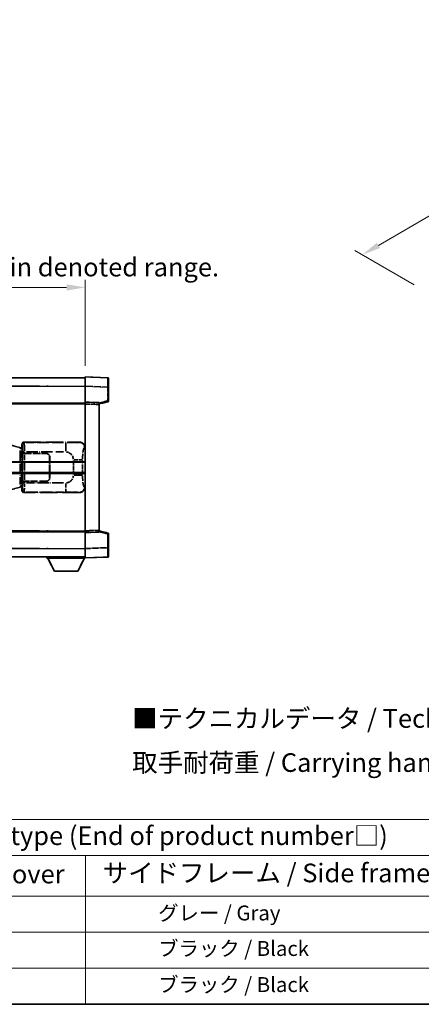
# Model space of a CAD drawing. Units: millimetres. Extents: x 0 to 12386, y 0 to 1686.
# Drawn here: x 417 to 632, y 0 to 528 of the extents above; entities that cross this region are included whole.
import ezdxf

# ---------------------------------------------------------------- set-up
doc = ezdxf.new("R2010")
doc.units = ezdxf.units.MM
doc.header["$LTSCALE"] = 4
doc.linetypes.add('LONG_DASH_DOTTED', pattern=[0.61, 0.48, -0.06, 0.01, -0.06])
doc.layers.get('Defpoints').update_dxf_attribs({"lineweight": 25})
for name, color, linetype, lineweight in [('Border (ISO)', 7, 'Continuous', 35), ('Dimension (ISO)', 7, 'Continuous', 18), ('Overlay (ISO)', 7, 'LONG_DASH_DOTTED', 35), ('Symbol (ISO)', 7, 'Continuous', 18), ('Visible (ISO)', 7, 'Continuous', 35), ('Visible Narrow (ISO)', 7, 'Continuous', 25)]:
    doc.layers.add(name, color=color, linetype=linetype, lineweight=lineweight)
doc.styles.add('Note Text (TK)', font='txt')
doc.styles.add('Note Text (TK2)', font='txt')
doc.dimstyles.new('Default - Method 1b (TK)', dxfattribs={"dimscale": 4, "dimtxt": 2.5, "dimasz": 2.5, "dimexe": 1, "dimexo": 1.5, "dimgap": 1, "dimtad": 1, "dimtoh": 1, "dimrnd": 1e-08, "dimdsep": 46, "dimtxsty": 'Note Text (TK)', "dimcen": 0.09, "dimdle": 5, "dimclrd": 100, "dimclre": 100, "dimclrt": 7, "dimadec": 1, "dimazin": 1, "dimtfac": 1, "dimtmove": 0, "dimatfit": 3, "dimfxl": 0, "dimtolj": 1, "dimlwd": -1, "dimlwe": -1, "dimarcsym": 0})

# ---------------------------------------------------------------- blocks, each defined once
blk = doc.blocks.new('図面枠 tk図枠')
at = {"layer": 'Border (ISO)'}
blk.add_line((14.5, 8), (405.5, 8), dxfattribs=at)
blk = doc.blocks.new('テーブル1')
at = {"layer": 'Symbol (ISO)'}
for p, q in [((14.5, 32.76), (224.5, 32.76)), ((14.5, 27.94), (224.5, 27.94)), ((127.5, 27.94), (127.5, 22.5)), ((14.5, 22.5), (224.5, 22.5)), ((127.5, 22.5), (127.5, 8)), ((14.5, 17.67), (224.5, 17.67)), ((14.5, 12.83), (224.5, 12.83)), ((14.5, 8), (224.5, 8))]:
    blk.add_line(p, q, dxfattribs=at)
at = {"layer": 'Symbol (ISO)', "color": 7, "attachment_point": 7}
for s, insert, char_height, style in [('色仕様（型番末尾□） / Color type (End of product number□)', (71.12, 28.57), 2.5, 'Note Text (TK)'), ('上下カバー / Top ・ Bottom cover', (71.97, 23.43), 2.5, 'Note Text (TK)'), ('サイドフレーム / Side frame', (129.82, 23.58), 2.5, 'Note Text (TK)'), ('              グレー / Gray', (128.7, 18.62), 2, 'Note Text (TK2)'), ('              ブラック / Black', (128.7, 13.86), 2, 'Note Text (TK2)'), ('              ブラック / Black', (128.7, 9.02), 2, 'Note Text (TK2)')]:
    blk.add_mtext(s, dxfattribs=dict(at, insert=insert, char_height=char_height, style=style))
blk = doc.blocks.new('*D6')
at = {"layer": 'Defpoints', "color": 0, "transparency": 16777216}
for p in [(451.97, 384.41), (134.47, 337.16), (451.97, 336.41)]:
    blk.add_point(p, dxfattribs=at)
at = {"layer": 'Dimension (ISO)', "color": 100, "transparency": 16777216}
for p, q in [((134.47, 343.16), (134.47, 388.41)), ((451.97, 342.41), (451.97, 388.41)), ((144.47, 384.41), (441.97, 384.41))]:
    blk.add_line(p, q, dxfattribs=at)
for points in [[(144.47, 386.08), (144.47, 382.74), (134.47, 384.41)], [(441.97, 386.08), (441.97, 382.74), (451.97, 384.41)]]:
    blk.add_solid(points, dxfattribs=at)
at = {"layer": 'Dimension (ISO)', "color": 7, "transparency": 16777216, "insert": (84.24, 403.65), "char_height": 10, "attachment_point": 4, "style": 'Note Text (TK)'}
blk.add_mtext('\\A1; \\fＭＳ Ｐゴシック|b0|i0;\\H10.0000;* バンド取手は任意の位置に固定できます。\\P\\fＭＳ Ｐゴシック|b0|i0;\\H10.0000;* Carrying handle location can be freely affixed within denoted range.', dxfattribs=at)
blk = doc.blocks.new('*D24')
at = {"layer": 'Defpoints', "color": 0, "transparency": 16777216}
for p in [(812.48, 525.68), (846.42, 506.08), (634.17, 382.43)]:
    blk.add_point(p, dxfattribs=at)
at = {"layer": 'Dimension (ISO)', "color": 100, "transparency": 16777216}
for p, q in [((840.44, 509.54), (808.49, 527.98)), ((609.06, 406.96), (803.85, 520.64)), ((628.18, 385.89), (596.43, 404.22))]:
    blk.add_line(p, q, dxfattribs=at)
for points in [[(803.01, 522.08), (804.69, 519.2), (812.48, 525.68)], [(608.22, 408.4), (609.9, 405.52), (600.42, 401.92)]]:
    blk.add_solid(points, dxfattribs=at)
at = {"layer": 'Dimension (ISO)', "color": 7, "transparency": 16777216, "insert": (693.09, 466.42), "char_height": 10, "attachment_point": 4, "rotation": 30.2678, "style": 'Note Text (TK)'}
blk.add_mtext('\\A1;{\\Q-29.732;\\W0.819;\\H0.816x; \\fＭＳ Ｐゴシック|b0|i0;\\H10.0000;450}', dxfattribs=at)

msp = doc.modelspace()

# ---------------------------------------------------------------- linework, layer by layer
at = {"layer": 'Overlay (ISO)', "ltscale": 18.588993}
for p, q in [((134.4705, 335.9087), (451.9705, 335.9087)), ((134.4705, 335.9087), (451.9705, 335.9087)), ((134.4705, 322.4087), (451.9705, 322.4087)), ((134.4705, 322.4087), (451.9705, 322.4087)), ((134.4705, 253.4087), (451.9705, 253.4087)), ((134.4705, 253.4087), (451.9705, 253.4087)), ((134.4705, 239.9087), (451.9705, 239.9087)), ((134.4705, 239.9087), (451.9705, 239.9087))]:
    msp.add_line(p, q, dxfattribs=at)
at = {"layer": 'Overlay (ISO)', "ltscale": 1.266459}
for p, q in [((451.9705, 331.4117), (451.9705, 336.4087)), ((451.9705, 331.4117), (451.9705, 336.4087)), ((451.9705, 239.4087), (451.9705, 244.4056)), ((451.9705, 239.4087), (451.9705, 244.4056))]:
    msp.add_line(p, q, dxfattribs=at)
at = {"layer": 'Overlay (ISO)', "ltscale": 1.941312}
for p, q in [((463.988, 335.989), (451.9705, 336.4087)), ((463.988, 335.989), (451.9705, 336.4087)), ((451.9705, 239.4087), (463.988, 239.8284)), ((451.9705, 239.4087), (463.988, 239.8284))]:
    msp.add_line(p, q, dxfattribs=at)
at = {"layer": 'Overlay (ISO)', "ltscale": 1.139803}
for p, q in [((464.4705, 335.4893), (464.4705, 330.9921)), ((464.4705, 335.4893), (464.4705, 330.9921)), ((464.4705, 244.8253), (464.4705, 240.328)), ((464.4705, 244.8253), (464.4705, 240.328))]:
    msp.add_line(p, q, dxfattribs=at)
at = {"layer": 'Overlay (ISO)', "ltscale": 16.730093}
for p, q in [((150.3455, 331.4087), (436.0955, 331.4087)), ((150.3455, 331.4087), (436.0955, 331.4087)), ((150.3455, 321.9087), (436.0955, 321.9087)), ((150.3455, 321.9087), (436.0955, 321.9087)), ((150.3455, 253.9087), (436.0955, 253.9087)), ((150.3455, 253.9087), (436.0955, 253.9087)), ((150.3455, 244.4087), (436.0955, 244.4087)), ((150.3455, 244.4087), (436.0955, 244.4087))]:
    msp.add_line(p, q, dxfattribs=at)
at = {"layer": 'Overlay (ISO)', "ltscale": 1.37189}
for p, q in [((451.9705, 322.9087), (451.9705, 331.4117)), ((451.9705, 322.9087), (451.9705, 331.4117)), ((451.9705, 244.4056), (451.9705, 252.9087)), ((451.9705, 244.4056), (451.9705, 252.9087))]:
    msp.add_line(p, q, dxfattribs=at)
at = {"layer": 'Overlay (ISO)', "ltscale": 1.747171}
for p, q in [((452.5714, 331.3908), (463.3871, 331.0131)), ((452.5714, 331.3908), (463.3871, 331.0131)), ((463.3871, 244.8043), (452.5714, 244.4266)), ((463.3871, 244.8043), (452.5714, 244.4266))]:
    msp.add_line(p, q, dxfattribs=at)
at = {"layer": 'Overlay (ISO)', "ltscale": 1.076593}
for p, q in [((463.988, 330.6214), (463.988, 323.9485)), ((463.988, 330.6214), (463.988, 323.9485)), ((463.988, 251.8689), (463.988, 245.196)), ((463.988, 251.8689), (463.988, 245.196))]:
    msp.add_line(p, q, dxfattribs=at)
at = {"layer": 'Overlay (ISO)', "ltscale": 0.111419}
for p, q in [((464.0263, 330.9921), (464.4691, 330.9921)), ((464.0263, 330.9921), (464.4691, 330.9921)), ((464.4691, 323.5777), (464.0263, 323.5777)), ((464.4691, 323.5777), (464.0263, 323.5777)), ((464.0263, 252.2397), (464.4691, 252.2397)), ((464.0263, 252.2397), (464.4691, 252.2397)), ((464.0263, 244.8253), (464.4691, 244.8253)), ((464.0263, 244.8253), (464.4691, 244.8253))]:
    msp.add_line(p, q, dxfattribs=at)
at = {"layer": 'Overlay (ISO)', "ltscale": 1.196225}
for p, q in [((464.4705, 323.5777), (464.4705, 330.9921)), ((464.4705, 323.5777), (464.4705, 330.9921)), ((464.4705, 244.8253), (464.4705, 252.2397)), ((464.4705, 244.8253), (464.4705, 252.2397))]:
    msp.add_line(p, q, dxfattribs=at)
at = {"layer": 'Overlay (ISO)', "ltscale": 0.253212}
for p, q in [((451.9705, 321.9093), (451.9705, 322.9087)), ((451.9705, 321.9093), (451.9705, 322.9087)), ((459.4705, 322.6468), (459.4705, 321.6474)), ((459.4705, 322.6468), (459.4705, 321.6474)), ((451.9705, 252.9087), (451.9705, 253.9081)), ((451.9705, 252.9087), (451.9705, 253.9081)), ((459.4705, 254.17), (459.4705, 253.1706)), ((459.4705, 254.17), (459.4705, 253.1706))]:
    msp.add_line(p, q, dxfattribs=at)
at = {"layer": 'Overlay (ISO)', "ltscale": 1.211521}
for p, q in [((459.4705, 322.6468), (451.9705, 322.9087)), ((459.4705, 322.6468), (451.9705, 322.9087)), ((451.9705, 252.9087), (459.4705, 253.1706)), ((451.9705, 252.9087), (459.4705, 253.1706))]:
    msp.add_line(p, q, dxfattribs=at)
at = {"layer": 'Overlay (ISO)', "ltscale": 0.770548}
for p, q in [((459.4705, 321.9087), (464.0946, 323.0934)), ((459.4705, 321.9087), (464.0946, 323.0934)), ((464.0946, 252.724), (459.4705, 253.9087)), ((464.0946, 252.724), (459.4705, 253.9087))]:
    msp.add_line(p, q, dxfattribs=at)
at = {"layer": 'Overlay (ISO)', "ltscale": 0.677488}
for p, q in [((463.7621, 323.5199), (459.6964, 322.4782)), ((463.7621, 323.5199), (459.6964, 322.4782)), ((459.6964, 253.3391), (463.7621, 252.2975)), ((459.6964, 253.3391), (463.7621, 252.2975))]:
    msp.add_line(p, q, dxfattribs=at)
at = {"layer": 'Overlay (ISO)', "ltscale": 13.934676}
msp.add_line((451.9705, 253.9081), (451.9705, 321.9093), dxfattribs=at)
msp.add_line((451.9705, 253.9081), (451.9705, 321.9093), dxfattribs=at)
at = {"layer": 'Overlay (ISO)', "ltscale": 1.090359}
for p, q in [((452.3455, 321.8962), (459.0955, 321.6605)), ((452.3455, 321.8962), (459.0955, 321.6605)), ((459.0955, 254.1569), (452.3455, 253.9212)), ((459.0955, 254.1569), (452.3455, 253.9212))]:
    msp.add_line(p, q, dxfattribs=at)
at = {"layer": 'Overlay (ISO)', "ltscale": 13.827337}
msp.add_line((459.4705, 254.17), (459.4705, 321.6474), dxfattribs=at)
msp.add_line((459.4705, 254.17), (459.4705, 321.6474), dxfattribs=at)
at = {"layer": 'Overlay (ISO)', "ltscale": 4.834805}
for p, q in [((418.9699, 301.4087), (448.9347, 301.4087)), ((448.9347, 274.4087), (418.9699, 274.4087))]:
    msp.add_line(p, q, dxfattribs=at)
at = {"layer": 'Overlay (ISO)', "ltscale": 0.970335}
for p, q in [((419.1913, 301.1873), (418.9816, 301.397)), ((417.9822, 300.3977), (418.192, 300.1879)), ((418.192, 275.6295), (417.9822, 275.4197)), ((418.9816, 274.4203), (419.1913, 274.6301))]:
    msp.add_line(p, q, dxfattribs=at)
at = {"layer": 'Overlay (ISO)', "ltscale": 3.235035}
for p, q in [((440.367, 301.1756), (420.3169, 301.1756)), ((420.3169, 274.6418), (440.367, 274.6418))]:
    msp.add_line(p, q, dxfattribs=at)
at = {"layer": 'Overlay (ISO)', "ltscale": 1.11509}
for p, q in [((441.4809, 301.1475), (441.4809, 296.5623)), ((441.4809, 279.2551), (441.4809, 274.6699))]:
    msp.add_line(p, q, dxfattribs=at)
at = {"layer": 'Overlay (ISO)', "ltscale": 0.240796}
for p, q in [((448.9189, 301.4059), (448.6342, 301.3547)), ((448.6342, 274.4627), (448.9189, 274.4115))]:
    msp.add_line(p, q, dxfattribs=at)
at = {"layer": 'Overlay (ISO)', "ltscale": 1.201259}
for p, q in [((416.861, 298.4945), (411.3805, 300.1387)), ((411.3805, 275.6787), (416.861, 277.3228))]:
    msp.add_line(p, q, dxfattribs=at)
at = {"layer": 'Overlay (ISO)', "ltscale": 0.179562}
for p, q in [((417.8451, 298.1993), (416.861, 298.4945)), ((416.861, 277.3228), (417.8451, 277.6181))]:
    msp.add_line(p, q, dxfattribs=at)
at = {"layer": 'Overlay (ISO)', "ltscale": 2.935309}
msp.add_line((417.0454, 297.0049), (417.0454, 278.8125), dxfattribs=at)
at = {"layer": 'Overlay (ISO)', "ltscale": 0.112415}
for p, q in [((417.0728, 298.0033), (417.6657, 297.7365)), ((417.6657, 278.0809), (417.0728, 277.8141))]:
    msp.add_line(p, q, dxfattribs=at)
at = {"layer": 'Overlay (ISO)', "ltscale": 2.849565}
msp.add_line((417.7014, 279.0782), (417.7014, 296.7392), dxfattribs=at)
at = {"layer": 'Overlay (ISO)', "ltscale": 0.031087}
for p, q in [((417.7117, 297.7173), (417.8969, 297.6618)), ((417.8969, 278.1556), (417.7117, 278.1001))]:
    msp.add_line(p, q, dxfattribs=at)
at = {"layer": 'Overlay (ISO)', "ltscale": 0.113954}
for p, q in [((417.7127, 297.758), (417.8447, 298.1978)), ((417.7127, 278.0594), (417.8447, 277.6195))]:
    msp.add_line(p, q, dxfattribs=at)
at = {"layer": 'Overlay (ISO)', "ltscale": 0.022712}
for p, q in [((417.9805, 298.1587), (417.8451, 298.1993)), ((417.8451, 277.6181), (417.9805, 277.6587))]:
    msp.add_line(p, q, dxfattribs=at)
at = {"layer": 'Overlay (ISO)', "ltscale": 0.127306}
for p, q in [((417.9071, 297.6587), (417.9805, 298.1587)), ((417.9071, 278.1587), (417.9805, 277.6587))]:
    msp.add_line(p, q, dxfattribs=at)
at = {"layer": 'Overlay (ISO)', "ltscale": 0.036996}
for p, q in [((417.9199, 297.6587), (418.1498, 297.6587)), ((418.1498, 278.1587), (417.9199, 278.1587))]:
    msp.add_line(p, q, dxfattribs=at)
at = {"layer": 'Overlay (ISO)', "ltscale": 0.322704}
for p, q in [((417.9705, 298.4087), (417.9705, 300.4093)), ((417.9705, 275.4081), (417.9705, 277.4087))]:
    msp.add_line(p, q, dxfattribs=at)
at = {"layer": 'Overlay (ISO)', "ltscale": 0.888422}
for p, q in [((417.9705, 298.4087), (418.1626, 298.2166)), ((418.1626, 277.6008), (417.9705, 277.4087))]:
    msp.add_line(p, q, dxfattribs=at)
at = {"layer": 'Overlay (ISO)', "ltscale": 0.029277}
for p, q in [((418.1626, 298.1587), (417.9805, 298.1587)), ((417.9805, 277.6587), (418.1626, 277.6587))]:
    msp.add_line(p, q, dxfattribs=at)
at = {"layer": 'Overlay (ISO)', "ltscale": 3.326328}
msp.add_line((418.1626, 298.2166), (418.1626, 277.6008), dxfattribs=at)
at = {"layer": 'Overlay (ISO)', "ltscale": 0.111713}
for p, q in [((418.3384, 296.1402), (418.3384, 295.4472)), ((419.3378, 295.4472), (419.3378, 296.1402)), ((418.3384, 280.3702), (418.3384, 279.6772)), ((419.3378, 279.6772), (419.3378, 280.3702))]:
    msp.add_line(p, q, dxfattribs=at)
at = {"layer": 'Overlay (ISO)', "ltscale": 0.222938}
for p, q in [((419.2611, 296.1787), (418.344, 296.1787)), ((418.344, 279.6387), (419.2611, 279.6387))]:
    msp.add_line(p, q, dxfattribs=at)
at = {"layer": 'Overlay (ISO)', "ltscale": 3.215458}
for p, q in [((420.445, 296.1787), (440.3737, 296.1787)), ((440.3737, 279.6387), (420.445, 279.6387))]:
    msp.add_line(p, q, dxfattribs=at)
at = {"layer": 'Overlay (ISO)', "ltscale": 0.310031}
for p, q in [((451.5836, 298.3573), (451.9502, 298.4232)), ((451.9502, 277.3942), (451.5836, 277.46))]:
    msp.add_line(p, q, dxfattribs=at)
at = {"layer": 'Overlay (ISO)', "ltscale": 0.005535}
for p, q in [((418.3372, 295.4087), (418.3384, 295.4087)), ((418.3384, 280.4087), (418.3372, 280.4087))]:
    msp.add_line(p, q, dxfattribs=at)
at = {"layer": 'Overlay (ISO)', "ltscale": 2.420192}
msp.add_line((418.3372, 280.4087), (418.3372, 295.4087), dxfattribs=at)
at = {"layer": 'Overlay (ISO)', "ltscale": 0.24772}
for p, q in [((419.3378, 295.4087), (418.3384, 295.4087)), ((418.3384, 280.4087), (419.3378, 280.4087))]:
    msp.add_line(p, q, dxfattribs=at)
at = {"layer": 'Overlay (ISO)', "ltscale": 0.253352}
for p, q in [((418.3955, 295.3087), (419.3955, 295.3087)), ((419.3955, 280.5087), (418.3955, 280.5087))]:
    msp.add_line(p, q, dxfattribs=at)
at = {"layer": 'Overlay (ISO)', "ltscale": 2.387921}
msp.add_line((418.3955, 280.5087), (418.3955, 295.3087), dxfattribs=at)
at = {"layer": 'Overlay (ISO)', "ltscale": 1.876872}
for p, q in [((419.3378, 295.4087), (430.9705, 295.4087)), ((430.9705, 280.4087), (419.3378, 280.4087))]:
    msp.add_line(p, q, dxfattribs=at)
at = {"layer": 'Overlay (ISO)', "ltscale": 1.867558}
for p, q in [((419.3955, 295.3087), (430.9705, 295.3087)), ((430.9705, 280.5087), (419.3955, 280.5087))]:
    msp.add_line(p, q, dxfattribs=at)
at = {"layer": 'Overlay (ISO)', "ltscale": 2.149119}
msp.add_line((419.3955, 281.2487), (419.3955, 294.5687), dxfattribs=at)
at = {"layer": 'Overlay (ISO)', "ltscale": 1.774781}
for p, q in [((432.8705, 293.4087), (432.8705, 282.4087)), ((432.9705, 293.4087), (432.9705, 282.4087))]:
    msp.add_line(p, q, dxfattribs=at)
at = {"layer": 'Overlay (ISO)', "ltscale": 0.016035}
for p, q in [((432.9705, 290.4087), (432.8705, 290.4087)), ((432.9705, 289.9087), (432.8705, 289.9087)), ((432.8705, 285.9087), (432.9705, 285.9087)), ((432.8705, 285.4087), (432.9705, 285.4087))]:
    msp.add_line(p, q, dxfattribs=at)
at = {"layer": 'Overlay (ISO)', "ltscale": 1.201531}
for p, q in [((445.6135, 291.6323), (445.6135, 284.1851)), ((450.5216, 284.1851), (450.5216, 291.6323))]:
    msp.add_line(p, q, dxfattribs=at)
at = {"layer": 'Overlay (ISO)', "ltscale": 1.001037}
for p, q in [((445.9579, 292.046), (450.4442, 292.046)), ((450.4442, 283.7713), (445.9579, 283.7713))]:
    msp.add_line(p, q, dxfattribs=at)
at = {"layer": 'Overlay (ISO)', "ltscale": 0.112847}
msp.add_line((431.3705, 239.9087), (431.3705, 239.2087), dxfattribs=at)
msp.add_line((431.3705, 239.9087), (431.3705, 239.2087), dxfattribs=at)
at = {"layer": 'Overlay (ISO)', "ltscale": 3.323767}
msp.add_line((431.3705, 239.2087), (451.9705, 239.2087), dxfattribs=at)
msp.add_line((431.3705, 239.2087), (451.9705, 239.2087), dxfattribs=at)
at = {"layer": 'Overlay (ISO)', "ltscale": 1.376751}
for p, q in [((435.4205, 232.3087), (431.8705, 239.2087)), ((435.4205, 232.3087), (431.8705, 239.2087)), ((447.9205, 232.3087), (451.4705, 239.2087)), ((447.9205, 232.3087), (451.4705, 239.2087))]:
    msp.add_line(p, q, dxfattribs=at)
at = {"layer": 'Overlay (ISO)', "ltscale": 0.032171}
msp.add_line((451.9705, 239.4087), (451.9705, 239.2087), dxfattribs=at)
msp.add_line((451.9705, 239.4087), (451.9705, 239.2087), dxfattribs=at)
at = {"layer": 'Overlay (ISO)', "ltscale": 2.01681}
msp.add_line((435.4205, 232.3087), (447.9205, 232.3087), dxfattribs=at)
msp.add_line((435.4205, 232.3087), (447.9205, 232.3087), dxfattribs=at)
at = {"layer": 'Overlay (ISO)', "ltscale": 0.12381}
for centre, start, end in [((463.9705, 335.4893), 0, 88), ((463.9705, 335.4893), 0, 88), ((463.9705, 240.328), 272, 0), ((463.9705, 240.328), 272, 0)]:
    msp.add_arc(centre, 0.5, start, end, dxfattribs=at)
at = {"layer": 'Overlay (ISO)', "ltscale": 0.106392}
for centre, start, end in [((463.9705, 323.5777), 284.37, 0), ((463.9705, 323.5777), 284.37, 0), ((463.9705, 252.2397), 0, 75.63), ((463.9705, 252.2397), 0, 75.63)]:
    msp.add_arc(centre, 0.5, start, end, dxfattribs=at)
at = {"layer": 'Overlay (ISO)', "ltscale": 0.942579}
for centre, start, end in [((441.4809, 292.046), 4.5, 85.5), ((441.4809, 283.7713), 274.5, 355.5)]:
    msp.add_arc(centre, 4.1326, start, end, dxfattribs=at)
at = {"layer": 'Overlay (ISO)', "ltscale": 0.506805}
for centre, start, end in [((430.9705, 293.4087), 0, 90), ((430.9705, 282.4087), 270, 0)]:
    msp.add_arc(centre, 2, start, end, dxfattribs=at)
at = {"layer": 'Overlay (ISO)', "ltscale": 0.481459}
for centre, start, end in [((430.9705, 293.4087), 0, 90), ((430.9705, 282.4087), 270, 0)]:
    msp.add_arc(centre, 1.9, start, end, dxfattribs=at)
at = {"layer": 'Overlay (ISO)', "ltscale": 1.139721}
for centre, major_axis, start_param, end_param in [((463.9705, 330.9866), (-0.0174, -5.0024), 1.65038371, 3.06300424), ((463.9705, 330.9866), (-0.0174, -5.0024), 1.65038371, 3.06300424), ((463.9705, 244.8308), (0.0174, -5.0024), 0.07858843, 1.49120895), ((463.9705, 244.8308), (0.0174, -5.0024), 0.07858843, 1.49120895)]:
    msp.add_ellipse(centre, major_axis=major_axis, ratio=0.00348438, start_param=start_param, end_param=end_param, dxfattribs=at)
at = {"layer": 'Overlay (ISO)', "ltscale": 0.113325}
for centre, major_axis, start_param, end_param in [((463.9705, 323.5777), (0.1241, -0.4844), 0.07810674, 1.48402803), ((463.9705, 323.5777), (0.1241, -0.4844), 0.07810674, 1.48402803), ((463.9705, 252.2397), (0.1241, 0.4844), 4.79915728, 6.20507857), ((463.9705, 252.2397), (0.1241, 0.4844), 4.79915728, 6.20507857)]:
    msp.add_ellipse(centre, major_axis=major_axis, ratio=0.03380887, start_param=start_param, end_param=end_param, dxfattribs=at)
at = {"layer": 'Overlay (ISO)', "ltscale": 0.253212}
for centre, major_axis in [((418.9711, 300.4081), (-0.708, 0.708)), ((418.9711, 275.4093), (-0.708, -0.708))]:
    msp.add_ellipse(centre, major_axis=major_axis, ratio=0.99878277, start_param=5.49839613, end_param=7.06797448, dxfattribs=at)
at = {"layer": 'Overlay (ISO)', "ltscale": 0.22783}
for centre, major_axis in [((419.203, 300.1762), (0.7071, 0.7071)), ((419.203, 275.6412), (-0.7071, 0.7071))]:
    msp.add_ellipse(centre, major_axis=major_axis, ratio=0.99878277, start_param=0.86448607, end_param=2.27710659, dxfattribs=at)
at = {"layer": 'Overlay (ISO)', "ltscale": 1.115303}
for centre, start_param, end_param in [((419.1981, 296.1787), 4.78918347, 6.17148424), ((419.1981, 279.6387), 3.25329373, 4.63559449)]:
    msp.add_ellipse(centre, major_axis=(0, 5), ratio=0.02793662, start_param=start_param, end_param=end_param, dxfattribs=at)
at = {"layer": 'Overlay (ISO)', "ltscale": 0.68132}
for centre, major_axis, start_param, end_param in [((448.6184, 298.3537), (-0.5305, 2.9527), 4.61613994, 6.02386337), ((448.6184, 277.4637), (-0.5305, -2.9527), 0.25932194, 1.66704536)]:
    msp.add_ellipse(centre, major_axis=major_axis, ratio=0.98105095, start_param=start_param, end_param=end_param, dxfattribs=at)
at = {"layer": 'Overlay (ISO)', "ltscale": 0.762736}
for centre, major_axis, start_param, end_param in [((448.9144, 298.4069), (3.0098, 0.5407), 6.10872941, 7.67286655), ((448.9144, 277.4105), (3.0098, -0.5407), 4.89350406, 6.4576412)]:
    msp.add_ellipse(centre, major_axis=major_axis, ratio=0.98105095, start_param=start_param, end_param=end_param, dxfattribs=at)
at = {"layer": 'Overlay (ISO)', "ltscale": 0.100183}
for centre, major_axis, start_param, end_param in [((416.7174, 298.0156), (0.1437, 0.4789), 4.97109822, 6.21412809), ((416.7174, 277.8018), (0.1437, -0.4789), 0.06905721, 1.31208708)]:
    msp.add_ellipse(centre, major_axis=major_axis, ratio=0.6398634, start_param=start_param, end_param=end_param, dxfattribs=at)
at = {"layer": 'Overlay (ISO)', "ltscale": 0.892317}
for centre, start_param, end_param in [((418.1987, 296.1787), 1.64759081, 3.02989158), ((418.1987, 279.6387), 0.11170107, 1.49400184)]:
    msp.add_ellipse(centre, major_axis=(0, -4), ratio=0.03492077, start_param=start_param, end_param=end_param, dxfattribs=at)
at = {"layer": 'Overlay (ISO)', "ltscale": 1.422246}
msp.add_open_spline([(448.5399, 301.3386), (448.439, 301.3228), (448.2992, 301.3061), (448.0522, 301.2896), (447.607, 301.2598), (446.8071, 301.2314), (445.8146, 301.2113), (444.9508, 301.1938), (443.9701, 301.1832), (443.087, 301.1788), (442.6529, 301.1766), (442.2455, 301.1759), (441.8757, 301.1757)], degree=3, knots=[0.05, 0.05, 0.05, 0.05, 0.224983239, 0.224983239, 0.224983239, 0.540435735, 0.540435735, 0.540435735, 0.815011713, 0.815011713, 0.815011713, 0.95, 0.95, 0.95, 0.95], dxfattribs=at)
at = {"layer": 'Overlay (ISO)', "ltscale": 1.388645}
msp.add_open_spline([(450.5223, 292.4639), (450.5241, 292.9487), (450.5308, 293.4717), (450.5534, 294.0148), (450.5979, 295.086), (450.7044, 296.1805), (450.8588, 296.9694), (450.9887, 297.6336), (451.1454, 298.048), (451.3005, 298.2181), (451.3628, 298.2864), (451.4245, 298.3179), (451.4846, 298.3358)], degree=3, knots=[0.05, 0.05, 0.05, 0.05, 0.21983104, 0.21983104, 0.21983104, 0.554777845, 0.554777845, 0.554777845, 0.836790829, 0.836790829, 0.836790829, 0.95, 0.95, 0.95, 0.95], dxfattribs=at)
at = {"layer": 'Overlay (ISO)', "ltscale": 1.388359}
msp.add_open_spline([(451.4845, 277.4833), (451.3697, 277.5216), (451.2491, 277.613), (451.1325, 277.8767), (450.9447, 278.3015), (450.7705, 279.1676), (450.6635, 280.2197), (450.5818, 281.0237), (450.5401, 281.9148), (450.5276, 282.7197), (450.5242, 282.937), (450.5227, 283.1487), (450.5221, 283.3534)], degree=3, knots=[0.05, 0.05, 0.05, 0.05, 0.265590793, 0.265590793, 0.265590793, 0.612901129, 0.612901129, 0.612901129, 0.878333796, 0.878333796, 0.878333796, 0.95, 0.95, 0.95, 0.95], dxfattribs=at)
at = {"layer": 'Overlay (ISO)', "ltscale": 1.422253}
msp.add_open_spline([(441.875, 274.6417), (442.3194, 274.6414), (442.817, 274.6404), (443.3526, 274.6371), (444.3111, 274.6311), (445.3615, 274.6176), (446.2216, 274.5972), (447.0436, 274.5777), (447.703, 274.5519), (448.0829, 274.5257), (448.3119, 274.51), (448.4437, 274.4939), (448.5401, 274.4788)], degree=3, knots=[0.05, 0.05, 0.05, 0.05, 0.212702167, 0.212702167, 0.212702167, 0.503893992, 0.503893992, 0.503893992, 0.782203362, 0.782203362, 0.782203362, 0.95, 0.95, 0.95, 0.95], dxfattribs=at)
at = {"layer": 'Visible (ISO)'}
for p, q in [((134.4705, 335.9087), (451.9705, 335.9087)), ((451.9705, 331.4117), (451.9705, 336.4087)), ((463.988, 335.989), (451.9705, 336.4087)), ((464.4705, 335.4893), (464.4705, 330.9921)), ((451.9705, 322.9087), (451.9705, 331.4117)), ((464.4705, 323.5777), (464.4705, 330.9921)), ((134.4705, 322.4087), (451.9705, 322.4087)), ((451.9705, 321.9093), (451.9705, 322.9087)), ((459.4705, 322.6468), (451.9705, 322.9087)), ((459.4705, 321.9087), (464.0946, 323.0934)), ((459.4705, 322.6468), (459.4705, 321.6474)), ((451.9705, 253.9081), (451.9705, 321.9093)), ((459.4705, 254.17), (459.4705, 321.6474)), ((388.2205, 290.6587), (451.9705, 290.6587)), ((388.2205, 285.1587), (451.9705, 285.1587)), ((451.9705, 252.9087), (451.9705, 253.9081)), ((459.4705, 254.17), (459.4705, 253.1706)), ((464.0946, 252.724), (459.4705, 253.9087)), ((134.4705, 253.4087), (451.9705, 253.4087)), ((451.9705, 252.9087), (459.4705, 253.1706)), ((451.9705, 244.4056), (451.9705, 252.9087)), ((464.4705, 244.8253), (464.4705, 252.2397)), ((451.9705, 239.4087), (451.9705, 244.4056)), ((464.4705, 244.8253), (464.4705, 240.328)), ((134.4705, 239.9087), (451.9705, 239.9087)), ((431.3705, 239.9087), (431.3705, 239.2087)), ((431.3705, 239.2087), (451.9705, 239.2087)), ((435.4205, 232.3087), (431.8705, 239.2087)), ((447.9205, 232.3087), (451.4705, 239.2087)), ((451.9705, 239.4087), (463.988, 239.8284)), ((451.9705, 239.4087), (451.9705, 239.2087)), ((435.4205, 232.3087), (447.9205, 232.3087))]:
    msp.add_line(p, q, dxfattribs=at)
for centre, start, end in [((463.9705, 335.4893), 0, 88), ((463.9705, 323.5777), 284.37, 0), ((463.9705, 252.2397), 0, 75.63), ((463.9705, 240.328), 272, 0)]:
    msp.add_arc(centre, 0.5, start, end, dxfattribs=at)
at = {"layer": 'Visible Narrow (ISO)'}
for p, q in [((134.4705, 331.4087), (451.9705, 331.4087)), ((451.9705, 331.4117), (463.988, 330.9921)), ((463.988, 330.9921), (464.4705, 330.9921)), ((463.988, 330.9921), (463.988, 323.5777)), ((463.988, 323.5777), (459.4705, 322.4204)), ((464.4705, 323.5777), (463.988, 323.5777)), ((134.4705, 321.9087), (451.9705, 321.9087)), ((451.9705, 321.9093), (459.4705, 321.6474)), ((388.2205, 291.1587), (451.9705, 291.1587)), ((388.2205, 284.6587), (451.9705, 284.6587)), ((134.4705, 253.9087), (451.9705, 253.9087)), ((459.4705, 254.17), (451.9705, 253.9081)), ((459.4705, 253.397), (463.988, 252.2397)), ((463.988, 252.2397), (464.4705, 252.2397)), ((463.988, 252.2397), (463.988, 244.8253)), ((134.4705, 244.4087), (451.9705, 244.4087)), ((463.988, 244.8253), (451.9705, 244.4056)), ((463.988, 244.8253), (464.4705, 244.8253))]:
    msp.add_line(p, q, dxfattribs=at)
for centre, major_axis, ratio, start_param, end_param in [((463.9705, 330.9866), (-0.0174, -5.0024), 0.00348438, 1.5719048, 3.14148316), ((463.9705, 323.5777), (0.1241, -0.4844), 0.03380887, 0, 1.56213477), ((463.9705, 252.2397), (0.1241, 0.4844), 0.03380887, 4.72105054, 6.28318531), ((463.9705, 244.8308), (0.0174, -5.0024), 0.00348438, 0.00010951, 1.56968786)]:
    msp.add_ellipse(centre, major_axis=major_axis, ratio=ratio, start_param=start_param, end_param=end_param, dxfattribs=at)

# ---------------------------------------------------------------- block references
at = {"xscale": 4, "yscale": 4, "zscale": 4}
for name in ['図面枠 tk図枠', 'テーブル1']:
    msp.add_blockref(name, (-58, -32), dxfattribs=at)

# ---------------------------------------------------------------- texts
at = {"layer": 'Symbol (ISO)', "color": 7, "insert": (477.0878, 141.4546), "char_height": 10, "width": 326.6082, "attachment_point": 4, "line_spacing_factor": 1.418182, "style": 'Note Text (TK)'}
msp.add_mtext('{\\fＭＳ Ｐゴシック|b0|i0;■テクニカルデータ / Technical Data■\\P\\fＭＳ Ｐゴシック|b0|i0;取手耐荷重 / Carrying handle Maximum load : 20kgf}', dxfattribs=at)

# ---------------------------------------------------------------- dimensions: what is measured, and where the dimension line sits
at = {"layer": 'Dimension (ISO)', "color": 100}
dim = msp.add_linear_dim(base=(812.4835, 525.6769), p1=(634.1653, 382.4347), p2=(846.4246, 506.0809), angle=210.26777, text='{\\Q-29.732;\\W0.819;\\H0.816x; \\fＭＳ Ｐゴシック|b0|i0;\\H10.0000;450}', dimstyle='Default - Method 1b (TK)', override={"dimgap": 1, "dimtoh": 0, "dimdec": 2, "dimlfac": 1.831328, "dimtol": 0, "dimlim": 0, "dimtp": 0, "dimtm": 0, "dimtdec": 2, "dimtofl": 0, "dimatfit": 1}, dxfattribs=at)
dim.commit()
dim.dimension.update_dxf_attribs({"geometry": '*D24', "text_midpoint": (706.452, 463.797), "dimtype": 160})
dim = msp.add_linear_dim(base=(451.9705, 384.4087), p1=(134.4705, 337.1587), p2=(451.9705, 336.4087), text=' \\fＭＳ Ｐゴシック|b0|i0;\\H10.0000;* バンド取手は任意の位置に固定できます。\\P\\fＭＳ Ｐゴシック|b0|i0;\\H10.0000;* Carrying handle location can be freely affixed within denoted range.', dimstyle='Default - Method 1b (TK)', override={"dimgap": 1, "dimtoh": 0, "dimdec": 2, "dimtol": 0, "dimlim": 0, "dimtp": 0, "dimtm": 0, "dimtdec": 2, "dimtofl": 0, "dimatfit": 1}, dxfattribs=at)
dim.commit()
dim.dimension.update_dxf_attribs({"geometry": '*D6', "text_midpoint": (293.2205, 384.4087), "dimtype": 160})

doc.saveas('drawing.dxf')
